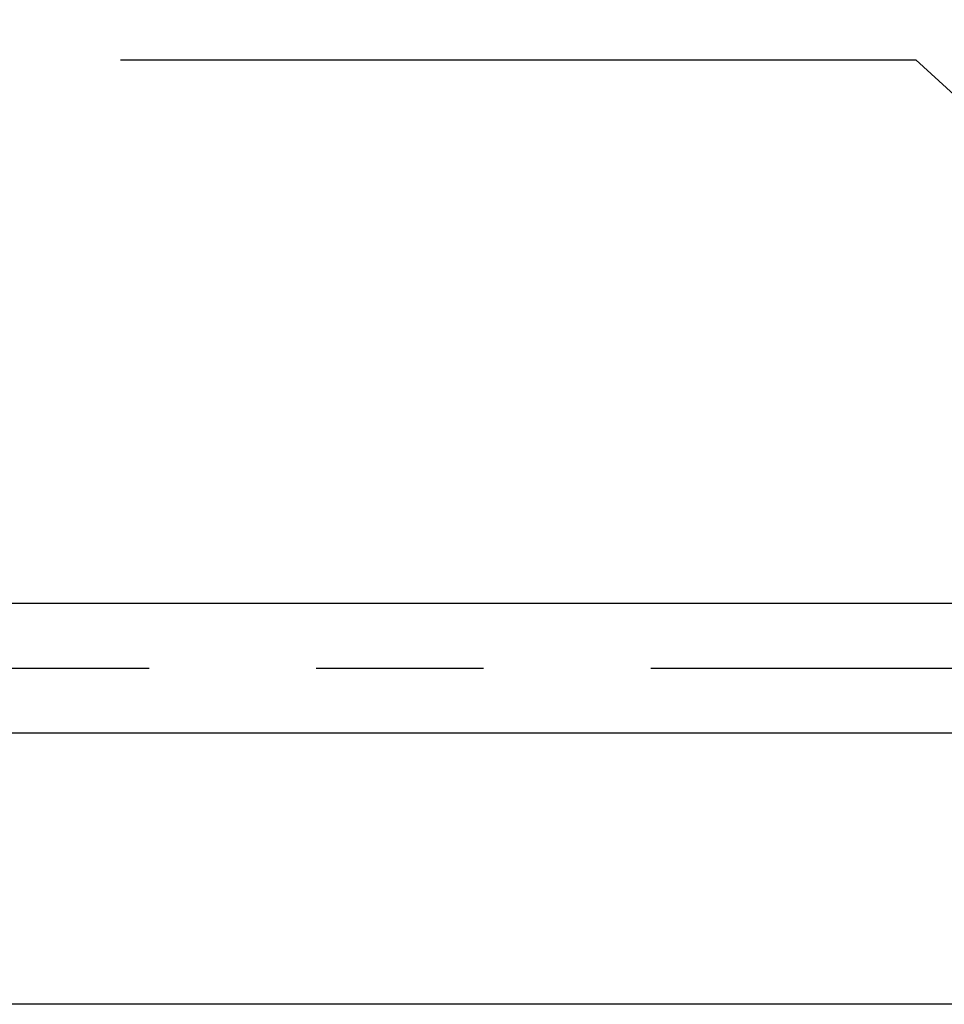
# Model space of a CAD drawing. Extents: x 253 to 9032, y 651 to 6447.
# Drawn here: x 2149 to 2494, y 5316 to 5684 of the extents above; entities that cross this region are included whole.
import ezdxf

# ---------------------------------------------------------------- set-up
doc = ezdxf.new("R2010")
doc.units = 0
doc.header["$LTSCALE"] = 250
doc.header["$PDMODE"] = 33
doc.header["$PDSIZE"] = 5
doc.linetypes.add('CENTER', pattern=[2, 1.25, -0.25, 0.25, -0.25])
doc.layers.get('0').update_dxf_attribs({"linetype": 'CONTINUOUS'})
doc.layers.get('DEFPOINTS').update_dxf_attribs({"linetype": 'CONTINUOUS'})
for name, color, linetype in [('CENTER', 3, 'CENTER'), ('MOJI', 6, 'CONTINUOUS'), ('SJC', 1, 'CONTINUOUS'), ('SUNPOU', 4, 'CONTINUOUS')]:
    doc.layers.add(name, color=color, linetype=linetype)
doc.styles.add('EXT08', font='ROMANS', dxfattribs={"width": 0.8, "bigfont": 'EXTFONT'})
doc.dimstyles.get("Standard").update_dxf_attribs({"dimscale": 25, "dimtxt": 3, "dimasz": 2, "dimexe": 1, "dimexo": 1, "dimgap": 1.2, "dimtad": 1, "dimcen": 0.09, "dimazin": 3, "dimtfac": 1, "dimtmove": 0, "dimatfit": 3})

# ---------------------------------------------------------------- blocks, each defined once
blk = doc.blocks.new('*D1')
at = {"layer": 'DEFPOINTS', "color": 0}
for p in [(2767.13, 6000.77), (767.13, 5509.27), (2767.13, 5509.27)]:
    blk.add_point(p, dxfattribs=at)
at = {"layer": 'SUNPOU'}
for p, q in [((767.13, 5534.27), (767.13, 6025.77)), ((2767.13, 5534.27), (2767.13, 6025.77)), ((817.13, 6000.77), (2717.13, 6000.77))]:
    blk.add_line(p, q, dxfattribs=at)
for points in [[(817.13, 6009.11), (817.13, 5992.44), (767.13, 6000.77)], [(2717.13, 6009.11), (2717.13, 5992.44), (2767.13, 6000.77)]]:
    blk.add_solid(points, dxfattribs=at)
at = {"layer": 'SUNPOU', "style": 'EXT08'}
blk.add_text('2000', height=75, dxfattribs=at).set_placement((1617.13, 5935.52))
blk = doc.blocks.new('*U37')
at = {"layer": 'MOJI'}
blk.add_lwpolyline([(2713.67, 5458.88), (2483.53, 5669.12)], dxfattribs=at)
blk.add_solid([(2719.29, 5465.03), (2750.59, 5425.16), (2708.05, 5452.73)], dxfattribs=at)

msp = doc.modelspace()

# ---------------------------------------------------------------- linework, layer by layer
at = {"layer": 'CENTER'}
msp.add_line((5196.91, 5441.457), (632.543, 5441.457), dxfattribs=at)
at = {"layer": 'MOJI'}
msp.add_line((2186.246, 5669.12), (2483.533, 5669.12), dxfattribs=at)
at = {"layer": 'SJC'}
for p, q in [((2733.605, 5465.757), (800.645, 5465.757)), ((2737.461, 5417.157), (799.125, 5417.157)), ((2733.605, 5315.757), (800.645, 5315.757))]:
    msp.add_line(p, q, dxfattribs=at)

# ---------------------------------------------------------------- block references
msp.add_blockref('*U37', (0, 0))

# ---------------------------------------------------------------- dimensions: what is measured, and where the dimension line sits
at = {"layer": 'SUNPOU'}
dim = msp.add_linear_dim(base=(2767.125, 6000.772), p1=(767.125, 5509.274), p2=(2767.125, 5509.274), dimstyle='Standard', override={"dimscale": 25, "dimtxt": 3, "dimasz": 2, "dimexe": 1, "dimexo": 1, "dimgap": 1.2, "dimtad": 1, "dimtih": 0, "dimtoh": 0, "dimdec": 2, "dimzin": 8, "dimclrd": 256, "dimclre": 256, "dimclrt": 256, "dimaunit": 1, "dimtofl": 1, "dimtmove": 2}, dxfattribs=at)
dim.commit()
dim.dimension.update_dxf_attribs({"geometry": '*D1', "text_midpoint": (1767.125, 6068.272)})

doc.saveas('drawing.dxf')
